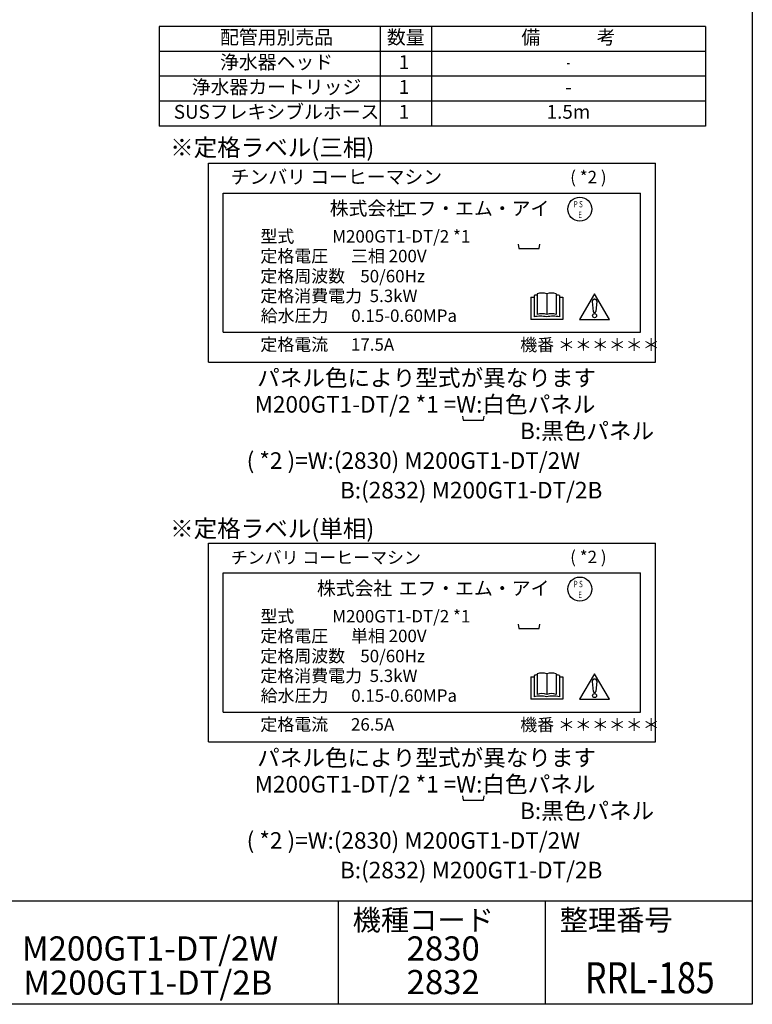
# Model space of a CAD drawing. Extents: x 230 to 4050, y 0 to 2754.
# Drawn here: x 2988 to 4050, y 0 to 1426 of the extents above; entities that cross this region are included whole.
import ezdxf
from ezdxf.enums import TextEntityAlignment as Align

# ---------------------------------------------------------------- set-up
doc = ezdxf.new("R2010")
doc.units = 0
doc.header["$LTSCALE"] = 2
doc.layers.add('SIYOU', color=7, linetype='CONTINUOUS')
doc.layers.add('WAKU', color=7, linetype='CONTINUOUS')
doc.styles.get("Standard").update_dxf_attribs({"font": 'romans.shx', "bigfont": 'extfont.shx'})

msp = doc.modelspace()

# ---------------------------------------------------------------- linework, layer by layer
at = {"layer": 'SIYOU', "color": 6}
for p, q in [((3982, 1416), (3190.6, 1416)), ((3190.6, 1416), (3190.6, 1272)), ((3982, 1416), (3982, 1272)), ((3982, 1272), (3190.6, 1272))]:
    msp.add_line(p, q, dxfattribs=at)
at = {"layer": 'SIYOU', "color": 7}
for p, q in [((3510.6, 1416), (3510.6, 1272)), ((3585.3, 1416), (3585.3, 1272)), ((3982, 1380), (3190.6, 1380)), ((3982, 1344), (3190.6, 1344)), ((3982, 1308), (3190.6, 1308))]:
    msp.add_line(p, q, dxfattribs=at)
at = {"layer": 'SIYOU', "color": 1}
for p, q in [((3261.8, 930.1), (3261.8, 1218.1)), ((3261.8, 1218.1), (3909.8, 1218.1)), ((3909.8, 930.1), (3909.8, 1218.1)), ((3283.4, 1174.9), (3888.2, 1174.9)), ((3283.4, 973.3), (3283.4, 1174.9)), ((3888.2, 973.3), (3888.2, 1174.9)), ((3738.3, 1028.9), (3738.3, 998.9)), ((3752.1, 1028.9), (3752.1, 998.9)), ((3765.9, 1028.9), (3765.9, 998.9)), ((3821.4, 1029), (3799.6, 992)), ((3843.2, 992), (3821.4, 1029)), ((3729.1, 1024.3), (3733.7, 1024.3)), ((3729.1, 1024.3), (3729.1, 992)), ((3733.7, 1026.6), (3733.7, 995.5)), ((3770.5, 1026.6), (3770.5, 995.5)), ((3770.5, 1024.3), (3775.2, 1024.3)), ((3775.2, 1024.3), (3775.2, 992)), ((3818.1, 1017.9), (3819.6, 1003.2)), ((3824.7, 1018.2), (3823.2, 1003.2)), ((3775.2, 992), (3729.1, 992)), ((3799.6, 992), (3843.2, 992)), ((3283.4, 973.3), (3888.2, 973.3)), ((3261.8, 930.1), (3909.8, 930.1)), ((3261.8, 379.9), (3261.8, 667.9)), ((3261.8, 667.9), (3909.8, 667.9)), ((3909.8, 379.9), (3909.8, 667.9)), ((3283.4, 624.7), (3888.2, 624.7)), ((3283.4, 423.1), (3283.4, 624.7)), ((3888.2, 423.1), (3888.2, 624.7)), ((3729.1, 474.1), (3733.7, 474.1)), ((3729.1, 474.1), (3729.1, 441.8)), ((3733.7, 476.4), (3733.7, 445.3)), ((3738.3, 478.7), (3738.3, 448.7)), ((3752.1, 478.7), (3752.1, 448.7)), ((3765.9, 478.7), (3765.9, 448.7)), ((3770.5, 476.4), (3770.5, 445.3)), ((3770.5, 474.1), (3775.2, 474.1)), ((3775.2, 474.1), (3775.2, 441.8)), ((3821.4, 478.8), (3799.6, 441.8)), ((3843.2, 441.8), (3821.4, 478.8)), ((3818.1, 467.7), (3819.6, 453)), ((3824.7, 468), (3823.2, 453)), ((3775.2, 441.8), (3729.1, 441.8)), ((3799.6, 441.8), (3843.2, 441.8)), ((3283.4, 423.1), (3888.2, 423.1)), ((3261.8, 379.9), (3909.8, 379.9))]:
    msp.add_line(p, q, dxfattribs=at)
for points in [[(3710.7, 1100.7), (3711.7, 1094.6), (3741.1, 1094.6), (3742.1, 1100.7)], [(3629.9, 851.9), (3630.9, 845.8), (3660.3, 845.8), (3661.3, 851.9)], [(3710.7, 550.5), (3711.7, 544.4), (3741.1, 544.4), (3742.1, 550.5)], [(3629.9, 301.7), (3630.9, 295.6), (3660.3, 295.6), (3661.3, 301.7)]]:
    msp.add_lwpolyline(points, dxfattribs=at)
for points in [[(3824.7, 1018.2, 0), (3824.7, 1018.3, 0), (3824.7, 1018.4, 0), (3824.7, 1018.4, 0), (3824.7, 1018.5, 0), (3824.7, 1018.6, 0), (3824.7, 1018.7, 0), (3824.7, 1018.7, 0), (3824.6, 1018.8, 0), (3824.6, 1018.9, 0), (3824.6, 1019, 0), (3824.6, 1019, 0), (3824.6, 1019.1, 0), (3824.5, 1019.2, 0), (3824.5, 1019.2, 0), (3824.5, 1019.3, 0), (3824.4, 1019.4, 0), (3824.4, 1019.4, 0), (3824.4, 1019.5, 0), (3824.3, 1019.6, 0), (3824.3, 1019.6, 0), (3824.3, 1019.7, 0), (3824.2, 1019.8, 0), (3824.2, 1019.8, 0), (3824.1, 1019.9, 0), (3824.1, 1019.9, 0), (3824, 1020, 0), (3824, 1020.1, 0), (3823.9, 1020.1, 0), (3823.9, 1020.2, 0), (3823.8, 1020.2, 0), (3823.7, 1020.3, 0), (3823.7, 1020.3, 0), (3823.6, 1020.4, 0), (3823.6, 1020.4, 0), (3823.5, 1020.5, 0), (3823.4, 1020.5, 0), (3823.4, 1020.6, 0), (3823.3, 1020.6, 0), (3823.2, 1020.6, 0), (3823.2, 1020.7, 0), (3823.1, 1020.7, 0), (3823, 1020.7, 0), (3822.9, 1020.8, 0), (3822.9, 1020.8, 0), (3822.8, 1020.8, 0), (3822.7, 1020.9, 0), (3822.6, 1020.9, 0), (3822.5, 1020.9, 0), (3822.5, 1021, 0), (3822.4, 1021, 0), (3822.3, 1021, 0), (3822.2, 1021, 0), (3822.1, 1021, 0), (3822.1, 1021, 0), (3822, 1021.1, 0), (3821.9, 1021.1, 0), (3821.8, 1021.1, 0), (3821.7, 1021.1, 0), (3821.6, 1021.1, 0), (3821.6, 1021.1, 0), (3821.5, 1021.1, 0), (3821.4, 1021.1, 0), (3821.3, 1021.1, 0), (3821.2, 1021.1, 0), (3821.1, 1021.1, 0), (3821.1, 1021.1, 0), (3821, 1021.1, 0), (3820.9, 1021.1, 0), (3820.8, 1021.1, 0), (3820.7, 1021, 0), (3820.6, 1021, 0), (3820.6, 1021, 0), (3820.5, 1021, 0), (3820.4, 1021, 0), (3820.3, 1020.9, 0), (3820.2, 1020.9, 0), (3820.2, 1020.9, 0), (3820.1, 1020.9, 0), (3820, 1020.8, 0), (3819.9, 1020.8, 0), (3819.9, 1020.8, 0), (3819.8, 1020.7, 0), (3819.7, 1020.7, 0), (3819.6, 1020.7, 0), (3819.6, 1020.6, 0), (3819.5, 1020.6, 0), (3819.4, 1020.5, 0), (3819.4, 1020.5, 0), (3819.3, 1020.5, 0), (3819.2, 1020.4, 0), (3819.2, 1020.4, 0), (3819.1, 1020.3, 0), (3819.1, 1020.3, 0), (3819, 1020.2, 0), (3818.9, 1020.1, 0), (3818.9, 1020.1, 0), (3818.8, 1020, 0), (3818.8, 1020, 0), (3818.7, 1019.9, 0), (3818.7, 1019.9, 0), (3818.6, 1019.8, 0), (3818.6, 1019.7, 0), (3818.5, 1019.7, 0), (3818.5, 1019.6, 0), (3818.5, 1019.5, 0), (3818.4, 1019.5, 0), (3818.4, 1019.4, 0), (3818.4, 1019.3, 0), (3818.3, 1019.3, 0), (3818.3, 1019.2, 0), (3818.3, 1019.1, 0), (3818.2, 1019.1, 0), (3818.2, 1019, 0), (3818.2, 1018.9, 0), (3818.2, 1018.9, 0), (3818.2, 1018.8, 0), (3818.1, 1018.7, 0), (3818.1, 1018.6, 0), (3818.1, 1018.6, 0), (3818.1, 1018.5, 0), (3818.1, 1018.4, 0), (3818.1, 1018.4, 0), (3818.1, 1018.3, 0), (3818.1, 1018.2, 0), (3818.1, 1018.1, 0), (3818.1, 1018.1, 0), (3818.1, 1018, 0), (3818.1, 1017.9, 0)], [(3819.6, 1003.2, 0), (3819.6, 1003.2, 0), (3819.6, 1003.2, 0), (3819.6, 1003.1, 0), (3819.6, 1003.1, 0), (3819.7, 1003.1, 0), (3819.7, 1003, 0), (3819.7, 1003, 0), (3819.7, 1002.9, 0), (3819.7, 1002.9, 0), (3819.7, 1002.9, 0), (3819.7, 1002.8, 0), (3819.7, 1002.8, 0), (3819.7, 1002.8, 0), (3819.8, 1002.7, 0), (3819.8, 1002.7, 0), (3819.8, 1002.7, 0), (3819.8, 1002.6, 0), (3819.8, 1002.6, 0), (3819.9, 1002.6, 0), (3819.9, 1002.5, 0), (3819.9, 1002.5, 0), (3819.9, 1002.5, 0), (3819.9, 1002.4, 0), (3820, 1002.4, 0), (3820, 1002.4, 0), (3820, 1002.4, 0), (3820, 1002.3, 0), (3820.1, 1002.3, 0), (3820.1, 1002.3, 0), (3820.1, 1002.2, 0), (3820.2, 1002.2, 0), (3820.2, 1002.2, 0), (3820.2, 1002.2, 0), (3820.2, 1002.1, 0), (3820.3, 1002.1, 0), (3820.3, 1002.1, 0), (3820.3, 1002.1, 0), (3820.4, 1002.1, 0), (3820.4, 1002, 0), (3820.4, 1002, 0), (3820.5, 1002, 0), (3820.5, 1002, 0), (3820.6, 1002, 0), (3820.6, 1001.9, 0), (3820.6, 1001.9, 0), (3820.7, 1001.9, 0), (3820.7, 1001.9, 0), (3820.7, 1001.9, 0), (3820.8, 1001.9, 0), (3820.8, 1001.9, 0), (3820.9, 1001.8, 0), (3820.9, 1001.8, 0), (3820.9, 1001.8, 0), (3821, 1001.8, 0), (3821, 1001.8, 0), (3821.1, 1001.8, 0), (3821.1, 1001.8, 0), (3821.1, 1001.8, 0), (3821.2, 1001.8, 0), (3821.2, 1001.8, 0), (3821.3, 1001.8, 0), (3821.3, 1001.8, 0), (3821.3, 1001.8, 0), (3821.4, 1001.8, 0), (3821.4, 1001.8, 0), (3821.5, 1001.8, 0), (3821.5, 1001.8, 0), (3821.6, 1001.8, 0), (3821.6, 1001.8, 0), (3821.6, 1001.8, 0), (3821.7, 1001.8, 0), (3821.7, 1001.8, 0), (3821.8, 1001.8, 0), (3821.8, 1001.8, 0), (3821.8, 1001.8, 0), (3821.9, 1001.8, 0), (3821.9, 1001.8, 0), (3822, 1001.8, 0), (3822, 1001.9, 0), (3822, 1001.9, 0), (3822.1, 1001.9, 0), (3822.1, 1001.9, 0), (3822.2, 1001.9, 0), (3822.2, 1001.9, 0), (3822.2, 1001.9, 0), (3822.3, 1002, 0), (3822.3, 1002, 0), (3822.3, 1002, 0), (3822.4, 1002, 0), (3822.4, 1002, 0), (3822.4, 1002.1, 0), (3822.5, 1002.1, 0), (3822.5, 1002.1, 0), (3822.5, 1002.1, 0), (3822.6, 1002.2, 0), (3822.6, 1002.2, 0), (3822.6, 1002.2, 0), (3822.7, 1002.2, 0), (3822.7, 1002.3, 0), (3822.7, 1002.3, 0), (3822.7, 1002.3, 0), (3822.8, 1002.3, 0), (3822.8, 1002.4, 0), (3822.8, 1002.4, 0), (3822.8, 1002.4, 0), (3822.9, 1002.5, 0), (3822.9, 1002.5, 0), (3822.9, 1002.5, 0), (3822.9, 1002.6, 0), (3823, 1002.6, 0), (3823, 1002.6, 0), (3823, 1002.6, 0), (3823, 1002.7, 0), (3823, 1002.7, 0), (3823, 1002.7, 0), (3823.1, 1002.8, 0), (3823.1, 1002.8, 0), (3823.1, 1002.9, 0), (3823.1, 1002.9, 0), (3823.1, 1002.9, 0), (3823.1, 1003, 0), (3823.1, 1003, 0), (3823.1, 1003, 0), (3823.2, 1003.1, 0), (3823.2, 1003.1, 0), (3823.2, 1003.1, 0), (3823.2, 1003.2, 0), (3823.2, 1003.2, 0)], [(3824.7, 468, 0), (3824.7, 468.1, 0), (3824.7, 468.2, 0), (3824.7, 468.2, 0), (3824.7, 468.3, 0), (3824.7, 468.4, 0), (3824.7, 468.5, 0), (3824.7, 468.5, 0), (3824.6, 468.6, 0), (3824.6, 468.7, 0), (3824.6, 468.7, 0), (3824.6, 468.8, 0), (3824.6, 468.9, 0), (3824.5, 469, 0), (3824.5, 469, 0), (3824.5, 469.1, 0), (3824.4, 469.2, 0), (3824.4, 469.2, 0), (3824.4, 469.3, 0), (3824.3, 469.4, 0), (3824.3, 469.4, 0), (3824.3, 469.5, 0), (3824.2, 469.5, 0), (3824.2, 469.6, 0), (3824.1, 469.7, 0), (3824.1, 469.7, 0), (3824, 469.8, 0), (3824, 469.8, 0), (3823.9, 469.9, 0), (3823.9, 470, 0), (3823.8, 470, 0), (3823.7, 470.1, 0), (3823.7, 470.1, 0), (3823.6, 470.2, 0), (3823.6, 470.2, 0), (3823.5, 470.3, 0), (3823.4, 470.3, 0), (3823.4, 470.3, 0), (3823.3, 470.4, 0), (3823.2, 470.4, 0), (3823.2, 470.5, 0), (3823.1, 470.5, 0), (3823, 470.5, 0), (3822.9, 470.6, 0), (3822.9, 470.6, 0), (3822.8, 470.6, 0), (3822.7, 470.7, 0), (3822.6, 470.7, 0), (3822.5, 470.7, 0), (3822.5, 470.7, 0), (3822.4, 470.8, 0), (3822.3, 470.8, 0), (3822.2, 470.8, 0), (3822.1, 470.8, 0), (3822.1, 470.8, 0), (3822, 470.9, 0), (3821.9, 470.9, 0), (3821.8, 470.9, 0), (3821.7, 470.9, 0), (3821.6, 470.9, 0), (3821.6, 470.9, 0), (3821.5, 470.9, 0), (3821.4, 470.9, 0), (3821.3, 470.9, 0), (3821.2, 470.9, 0), (3821.1, 470.9, 0), (3821.1, 470.9, 0), (3821, 470.9, 0), (3820.9, 470.9, 0), (3820.8, 470.9, 0), (3820.7, 470.8, 0), (3820.6, 470.8, 0), (3820.6, 470.8, 0), (3820.5, 470.8, 0), (3820.4, 470.8, 0), (3820.3, 470.7, 0), (3820.2, 470.7, 0), (3820.2, 470.7, 0), (3820.1, 470.7, 0), (3820, 470.6, 0), (3819.9, 470.6, 0), (3819.9, 470.6, 0), (3819.8, 470.5, 0), (3819.7, 470.5, 0), (3819.6, 470.5, 0), (3819.6, 470.4, 0), (3819.5, 470.4, 0), (3819.4, 470.3, 0), (3819.4, 470.3, 0), (3819.3, 470.2, 0), (3819.2, 470.2, 0), (3819.2, 470.1, 0), (3819.1, 470.1, 0), (3819.1, 470, 0), (3819, 470, 0), (3818.9, 469.9, 0), (3818.9, 469.9, 0), (3818.8, 469.8, 0), (3818.8, 469.8, 0), (3818.7, 469.7, 0), (3818.7, 469.7, 0), (3818.6, 469.6, 0), (3818.6, 469.5, 0), (3818.5, 469.5, 0), (3818.5, 469.4, 0), (3818.5, 469.3, 0), (3818.4, 469.3, 0), (3818.4, 469.2, 0), (3818.4, 469.1, 0), (3818.3, 469.1, 0), (3818.3, 469, 0), (3818.3, 468.9, 0), (3818.2, 468.9, 0), (3818.2, 468.8, 0), (3818.2, 468.7, 0), (3818.2, 468.7, 0), (3818.2, 468.6, 0), (3818.1, 468.5, 0), (3818.1, 468.4, 0), (3818.1, 468.4, 0), (3818.1, 468.3, 0), (3818.1, 468.2, 0), (3818.1, 468.2, 0), (3818.1, 468.1, 0), (3818.1, 468, 0), (3818.1, 467.9, 0), (3818.1, 467.9, 0), (3818.1, 467.8, 0), (3818.1, 467.7, 0)], [(3819.6, 453, 0), (3819.6, 453, 0), (3819.6, 453, 0), (3819.6, 452.9, 0), (3819.6, 452.9, 0), (3819.7, 452.8, 0), (3819.7, 452.8, 0), (3819.7, 452.8, 0), (3819.7, 452.7, 0), (3819.7, 452.7, 0), (3819.7, 452.7, 0), (3819.7, 452.6, 0), (3819.7, 452.6, 0), (3819.7, 452.6, 0), (3819.8, 452.5, 0), (3819.8, 452.5, 0), (3819.8, 452.5, 0), (3819.8, 452.4, 0), (3819.8, 452.4, 0), (3819.9, 452.4, 0), (3819.9, 452.3, 0), (3819.9, 452.3, 0), (3819.9, 452.3, 0), (3819.9, 452.2, 0), (3820, 452.2, 0), (3820, 452.2, 0), (3820, 452.1, 0), (3820, 452.1, 0), (3820.1, 452.1, 0), (3820.1, 452.1, 0), (3820.1, 452, 0), (3820.2, 452, 0), (3820.2, 452, 0), (3820.2, 452, 0), (3820.2, 451.9, 0), (3820.3, 451.9, 0), (3820.3, 451.9, 0), (3820.3, 451.9, 0), (3820.4, 451.8, 0), (3820.4, 451.8, 0), (3820.4, 451.8, 0), (3820.5, 451.8, 0), (3820.5, 451.8, 0), (3820.6, 451.7, 0), (3820.6, 451.7, 0), (3820.6, 451.7, 0), (3820.7, 451.7, 0), (3820.7, 451.7, 0), (3820.7, 451.7, 0), (3820.8, 451.7, 0), (3820.8, 451.6, 0), (3820.9, 451.6, 0), (3820.9, 451.6, 0), (3820.9, 451.6, 0), (3821, 451.6, 0), (3821, 451.6, 0), (3821.1, 451.6, 0), (3821.1, 451.6, 0), (3821.1, 451.6, 0), (3821.2, 451.6, 0), (3821.2, 451.6, 0), (3821.3, 451.6, 0), (3821.3, 451.6, 0), (3821.3, 451.6, 0), (3821.4, 451.6, 0), (3821.4, 451.6, 0), (3821.5, 451.6, 0), (3821.5, 451.6, 0), (3821.6, 451.6, 0), (3821.6, 451.6, 0), (3821.6, 451.6, 0), (3821.7, 451.6, 0), (3821.7, 451.6, 0), (3821.8, 451.6, 0), (3821.8, 451.6, 0), (3821.8, 451.6, 0), (3821.9, 451.6, 0), (3821.9, 451.6, 0), (3822, 451.6, 0), (3822, 451.6, 0), (3822, 451.7, 0), (3822.1, 451.7, 0), (3822.1, 451.7, 0), (3822.2, 451.7, 0), (3822.2, 451.7, 0), (3822.2, 451.7, 0), (3822.3, 451.8, 0), (3822.3, 451.8, 0), (3822.3, 451.8, 0), (3822.4, 451.8, 0), (3822.4, 451.8, 0), (3822.4, 451.9, 0), (3822.5, 451.9, 0), (3822.5, 451.9, 0), (3822.5, 451.9, 0), (3822.6, 451.9, 0), (3822.6, 452, 0), (3822.6, 452, 0), (3822.7, 452, 0), (3822.7, 452, 0), (3822.7, 452.1, 0), (3822.7, 452.1, 0), (3822.8, 452.1, 0), (3822.8, 452.2, 0), (3822.8, 452.2, 0), (3822.8, 452.2, 0), (3822.9, 452.3, 0), (3822.9, 452.3, 0), (3822.9, 452.3, 0), (3822.9, 452.3, 0), (3823, 452.4, 0), (3823, 452.4, 0), (3823, 452.4, 0), (3823, 452.5, 0), (3823, 452.5, 0), (3823, 452.5, 0), (3823.1, 452.6, 0), (3823.1, 452.6, 0), (3823.1, 452.6, 0), (3823.1, 452.7, 0), (3823.1, 452.7, 0), (3823.1, 452.8, 0), (3823.1, 452.8, 0), (3823.1, 452.8, 0), (3823.2, 452.9, 0), (3823.2, 452.9, 0), (3823.2, 452.9, 0), (3823.2, 453, 0), (3823.2, 453, 0)]]:
    msp.add_polyline3d(points, dxfattribs=at)
for centre, radius in [((3800, 1151.6), 17.4), ((3821.4, 997.3), 2.96), ((3800, 601.4), 17.4), ((3821.4, 447.1), 2.96)]:
    msp.add_circle(centre, radius, dxfattribs=at)
for centre, radius, start, end in [((3742.9, 990.3), 37.4, 97.0697, 104.25), ((3745.2, 1008.7), 21.3, 71.0754, 108.9246), ((3759, 1008.7), 21.3, 71.0754, 108.9246), ((3761.3, 990.3), 37.4, 75.75, 82.9303), ((3745.2, 978.8), 21.3, 71.0754, 108.9246), ((3759, 978.8), 21.3, 71.0754, 108.9246), ((3742.9, 959.2), 37.4, 75.75, 104.25), ((3761.3, 959.2), 37.4, 75.75, 104.25), ((3742.9, 440.1), 37.4, 97.0697, 104.25), ((3745.2, 458.5), 21.3, 71.0754, 108.9246), ((3759, 458.5), 21.3, 71.0754, 108.9246), ((3761.3, 440.1), 37.4, 75.75, 82.9303), ((3742.9, 409), 37.4, 75.75, 104.25), ((3745.2, 428.6), 21.3, 71.0754, 108.9246), ((3759, 428.6), 21.3, 71.0754, 108.9246), ((3761.3, 409), 37.4, 75.75, 104.25)]:
    msp.add_arc(centre, radius, start, end, dxfattribs=at)
at = {"layer": 'WAKU', "color": 6}
for p, q in [((4050, 2753.5), (4050, 0)), ((230, 150), (4050, 150)), ((4050, 0), (230, 0))]:
    msp.add_line(p, q, dxfattribs=at)
at = {"layer": 'WAKU', "color": 7}
for p, q in [((3450, 150), (3450, 0)), ((3750, 150), (3750, 0))]:
    msp.add_line(p, q, dxfattribs=at)

# ---------------------------------------------------------------- texts
at = {"layer": 'SIYOU'}
for s, p in [('配管用別売品', (3360.6, 1398)), ('数量', (3547.9, 1398)), ('備\u3000\u3000\u3000考', (3783.6, 1398))]:
    msp.add_text(s, height=20, dxfattribs=at).set_placement(p, align=Align.MIDDLE)
at = {"layer": 'SIYOU', "color": 1}
for s, p in [('浄水器ヘッド', (3360.6, 1362)), ('1', (3545.3, 1362)), ('浄水器カートリッジ', (3360.6, 1326)), ('1', (3545.3, 1326)), ('-', (3783.6, 1326)), ('SUSフレキシブルホース', (3360.6, 1290)), ('1', (3545.3, 1290)), ('1.5m', (3783.6, 1290))]:
    msp.add_text(s, height=20, dxfattribs=at).set_placement(p, align=Align.MIDDLE)
at = {"layer": 'SIYOU', "color": 1, "width": 0.55}
msp.add_text('-', height=20, dxfattribs=at).set_placement((3783.6, 1362), align=Align.MIDDLE)
at = {"layer": 'SIYOU', "color": 1}
for s, height, p in [('※定格ラベル(三相)', 25, (3206.4, 1228.4)), ('チンバリ コーヒーマシン', 20, (3294.2, 1188.3)), ('( *2 )', 18, (3786.1, 1189.1)), ('株式会社 ', 20, (3437.7, 1142.7)), ('エフ・エム・アイ', 20, (3537.6, 1142.7)), ('型式          M200GT1-DT/2 *1', 18, (3337.2, 1103.2)), ('定格電圧      三相 200V', 18, (3337.2, 1074.7)), ('定格周波数    50/60Hz', 18, (3337.2, 1045.6)), ('定格消費電力  5.3kW', 18, (3337.2, 1017)), ('給水圧力      0.15-0.60MPa', 18, (3337.6, 988.3)), ('定格電流      17.5A', 18, (3337.2, 946.6)), ('機番 ＊＊＊＊＊＊', 18, (3713.7, 946.1)), ('パネル色により型式が異なります', 24, (3332.5, 895.3)), ('M200GT1-DT/2 *1 =W:白色パネル', 24, (3328.8, 856.9)), ('B:黒色パネル', 24, (3713.4, 818.5)), ('( *2 )=W:(2830) M200GT1-DT/2W', 24, (3317.3, 775.5)), ('B:(2832) M200GT1-DT/2B', 24, (3452.5, 732.6)), ('※定格ラベル(単相)', 25, (3206.4, 676.5)), ('チンバリ コーヒーマシン', 18, (3294.2, 638.1)), ('( *2 )', 18, (3786.1, 638.9)), ('株式会社 ', 20, (3419.1, 592.5)), ('エフ・エム・アイ', 20, (3537.6, 592.5)), ('型式          M200GT1-DT/2 *1', 18, (3337.2, 553)), ('定格電圧      単相 200V', 18, (3337.2, 524.5)), ('定格周波数    50/60Hz', 18, (3337.2, 495.4)), ('定格消費電力  5.3kW', 18, (3337.2, 466.8)), ('給水圧力      0.15-0.60MPa', 18, (3337.6, 438.1)), ('定格電流      26.5A', 18, (3337.2, 396.4)), ('機番 ＊＊＊＊＊＊', 18, (3713.7, 395.9)), ('パネル色により型式が異なります', 24, (3332.5, 345.1)), ('M200GT1-DT/2 *1 =W:白色パネル', 24, (3328.8, 306.7)), ('B:黒色パネル', 24, (3713.4, 268.3)), ('( *2 )=W:(2830) M200GT1-DT/2W', 24, (3317.3, 225.3)), ('B:(2832) M200GT1-DT/2B', 24, (3452.5, 182.4))]:
    msp.add_text(s, height=height, dxfattribs=at).set_placement(p)
at = {"layer": 'SIYOU', "color": 1, "width": 0.7}
for s, p in [('P S', (3791.3, 1154.2)), ('E', (3797.8, 1138.6)), ('P S', (3791.3, 604)), ('E', (3797.8, 588.4))]:
    msp.add_text(s, height=9.36, dxfattribs=at).set_placement(p)
at = {"layer": 'WAKU'}
for s, p in [('機種コード', (3470.9, 107.1)), ('整理番号', (3770.9, 107.1))]:
    msp.add_text(s, height=30, dxfattribs=at).set_placement(p)
at = {"layer": 'WAKU', "color": 1}
for s, p in [('M200GT1-DT/2W', (3177.3, 63.4)), ('2830', (3602.1, 63.4)), ('M200GT1-DT/2B', (3174, 13.9)), ('2832', (3602.1, 14.7))]:
    msp.add_text(s, height=35, dxfattribs=at).set_placement(p, align=Align.CENTER)
at = {"layer": 'WAKU', "color": 1, "width": 0.8}
msp.add_text('RRL-185', height=45, dxfattribs=at).set_placement((3901.5, 16), align=Align.CENTER)

doc.saveas('drawing.dxf')
